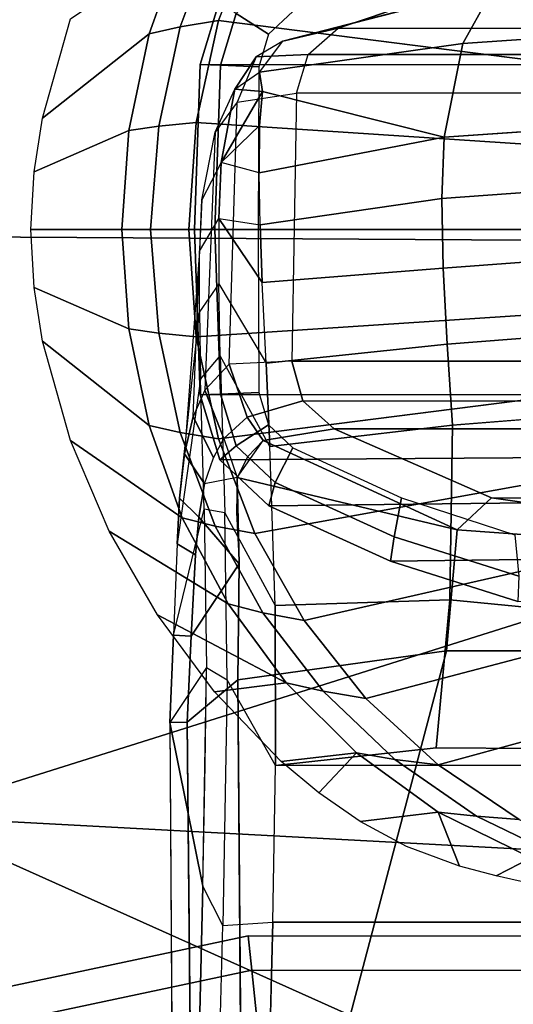
# Model space of a CAD drawing. Units: inches. Extents: x -12.8 to 13.9, y -13.8 to 13.8.
# Drawn here: x -1.4 to -0.7, y 10 to 11.5 of the extents above; entities that cross this region are included whole.
import ezdxf

# ---------------------------------------------------------------- set-up
doc = ezdxf.new("R2010")
doc.units = ezdxf.units.IN
doc.header["$MEASUREMENT"] = 0
for name, color, linetype in [('SEAT-ARMPAD', 5, 'Continuous'), ('SEAT-FOOTREST', 5, 'Continuous'), ('SEAT-FRAME', 5, 'Continuous')]:
    doc.layers.add(name, color=color, linetype=linetype)

msp = doc.modelspace()

# ---------------------------------------------------------------- linework, layer by layer
at = {"layer": 'SEAT-ARMPAD', "invisible_edges": 6}
for points in [[(-1.2466, 12.473, 35.5996), (-1.2466, 12.473, 35.5996), (1.46, 11.1614, 35.6095), (-0.1268, 12.7119, 35.6037)], [(-2.2566, 12.1228, 35.5959), (-2.2566, 12.1228, 35.5959), (1.46, 11.1614, 35.6095), (-1.2466, 12.473, 35.5996)], [(-2.439, 11.9496, 35.5953), (-2.439, 11.9496, 35.5953), (1.46, 11.1614, 35.6095), (-2.2566, 12.1228, 35.5959)], [(-2.5241, 11.6916, 35.5949), (-2.5241, 11.6916, 35.5949), (1.46, 11.1614, 35.6095), (-2.439, 11.9496, 35.5953)], [(-2.5565, 11.0385, 35.5948), (-2.5565, 11.0385, 35.5948), (1.46, 11.1614, 35.6095), (-2.5241, 11.6916, 35.5949)], [(-2.4828, 10.4424, 35.5951), (-2.4828, 10.4424, 35.5951), (1.46, 11.1614, 35.6095), (-2.5565, 11.0385, 35.5948)], [(-2.2652, 10.2038, 35.5959), (-2.2652, 10.2038, 35.5959), (1.46, 11.1614, 35.6095), (-2.4828, 10.4424, 35.5951)], [(-1.2418, 9.8485, 35.5996), (-1.2418, 9.8485, 35.5996), (1.46, 11.1614, 35.6095), (-2.2652, 10.2038, 35.5959)], [(-0.1211, 9.61, 35.6037), (-0.1211, 9.61, 35.6037), (1.46, 11.1614, 35.6095), (-1.2418, 9.8485, 35.5996)]]:
    msp.add_3dface(points, dxfattribs=at)
at = {"layer": 'SEAT-ARMPAD'}
for points in [[(-1.9456, 11.9579, 36.3258), (-1.9456, 11.9579, 36.3258), (1.1444, 11.1349, 36.5235), (-0.1562, 12.1052, 36.4337)], [(-1.9456, 11.9579, 36.3258), (-1.9456, 11.9579, 36.3258), (-2.086, 11.1541, 36.3326), (1.1444, 11.1349, 36.5235)], [(-2.086, 11.1541, 36.3326), (-2.086, 11.1541, 36.3326), (-1.5782, 10.2777, 36.3554), (1.1444, 11.1349, 36.5235)], [(1.1444, 11.1349, 36.5235), (1.1444, 11.1349, 36.5235), (-1.5782, 10.2777, 36.3554), (-0.1235, 10.1999, 36.4401)], [(-1.6624, 9.7268, 36.283), (-1.6624, 9.7268, 36.283), (0.0558, 9.5449, 36.3794), (-1.5782, 10.2777, 36.3554)], [(0.0558, 9.5449, 36.3794), (0.0558, 9.5449, 36.3794), (-0.1235, 10.1999, 36.4401), (-1.5782, 10.2777, 36.3554)], [(-2.2652, 10.2038, 35.5959), (-2.2652, 10.2038, 35.5959), (-1.2418, 9.8485, 35.5996), (-2.1855, 10.1597, 35.4552)], [(-1.1328, 9.8185, 35.4525), (-1.1328, 9.8185, 35.4525), (-2.3777, 9.9492, 35.476), (-2.1855, 10.1597, 35.4552)], [(-1.1328, 9.8185, 35.4525), (-1.1328, 9.8185, 35.4525), (-2.1855, 10.1597, 35.4552), (-1.2418, 9.8485, 35.5996)]]:
    msp.add_3dface(points, dxfattribs=at)
at = {"layer": 'SEAT-FOOTREST'}
for points in [[(-3.1373, 9.6565, 14.3059), (-3.1213, 9.6074, 14.4987), (-1.0568, 10.0457, 14.4987), (-1.0622, 10.097, 14.3059)], [(-3.1213, 9.6074, 14.1132), (-3.1373, 9.6565, 14.3059), (-1.0622, 10.097, 14.3059), (-1.0568, 10.0457, 14.1132)], [(-1.0622, 10.097, 14.3059), (-1.0568, 10.0457, 14.4987), (1.0537, 10.0451, 14.4987), (1.0591, 10.0965, 14.3059)], [(-1.0568, 10.0457, 14.1132), (-1.0622, 10.097, 14.3059), (1.0591, 10.0965, 14.3059), (1.0537, 10.0451, 14.1132)], [(-3.1213, 9.6074, 14.4987), (-3.0777, 9.4732, 14.6398), (-1.0421, 9.9053, 14.6398), (-1.0568, 10.0457, 14.4987)], [(-3.0777, 9.4732, 13.9721), (-3.1213, 9.6074, 14.1132), (-1.0568, 10.0457, 14.1132), (-1.0421, 9.9053, 13.9721)], [(-1.0568, 10.0457, 14.4987), (-1.0421, 9.9053, 14.6398), (1.0389, 9.9048, 14.6398), (1.0537, 10.0451, 14.4987)], [(-1.0421, 9.9053, 13.9721), (-1.0568, 10.0457, 14.1132), (1.0537, 10.0451, 14.1132), (1.0389, 9.9048, 13.9721)]]:
    msp.add_3dface(points, dxfattribs=at)
at = {"layer": 'SEAT-FRAME'}
for points in [[(-1.1647, 11.4672, 35.1509), (-1.1121, 11.6083, 35.1511), (-1.0522, 11.6196, 35.1318), (-1.1068, 11.4767, 35.1316)], [(-1.1121, 11.6083, 35.1511), (-1.1647, 11.4672, 35.1509), (-1.2116, 11.4565, 35.1903), (-1.1616, 11.5955, 35.1905)], [(0.7135, 11.5723, 32.8448), (-0.5936, 11.5768, 26.4856), (-0.9266, 11.4651, 26.5127), (0.4084, 11.4651, 32.9085)], [(-1.0215, 11.5427, 26.5307), (-0.9949, 11.4903, 26.5251), (-1.0316, 11.4558, 26.5328), (-1.0804, 11.4873, 26.543)], [(-1.105, 11.5083, 26.5884), (-1.0804, 11.4873, 26.543), (-1.104, 11.4091, 26.5479), (-1.1345, 11.4105, 26.5946)], [(-1.105, 11.5083, 26.5884), (-1.1345, 11.4105, 26.5946), (0.2671, 11.4098, 33.2195), (0.2938, 11.4985, 33.2139)], [(-1.0316, 11.4558, 26.5328), (-1.0463, 11.407, 26.5358), (-1.104, 11.4091, 26.5479), (-1.0804, 11.4873, 26.543)], [(-1.1647, 11.4672, 35.1509), (-1.1068, 11.4767, 35.1316), (-1.1405, 11.323, 35.1315), (-1.197, 11.3173, 35.1507)], [(-0.5984, 11.2873, 34.9978), (-1.1405, 11.323, 35.1315), (-1.1068, 11.4767, 35.1316), (-0.5774, 11.4094, 34.998)], [(0.4084, 11.4651, 32.9085), (0.3634, 11.4252, 32.9179), (-0.9717, 11.4252, 26.5221), (-0.9266, 11.4651, 26.5127)], [(0.3634, 11.4252, 32.9179), (0.3459, 11.367, 32.9215), (-0.9892, 11.367, 26.5256), (-0.9717, 11.4252, 26.5221)], [(-1.104, 11.4091, 26.5479), (-1.1125, 11.1614, 26.5497), (-1.143, 11.1614, 26.5963), (-1.1345, 11.4105, 26.5946)], [(-1.1345, 11.4105, 26.5946), (-1.143, 11.1614, 26.5963), (0.2586, 11.1614, 33.2213), (0.2671, 11.4098, 33.2195)], [(-1.045, 11.3987, 25.7599), (-1.045, 11.3987, 25.7599), (-1.0406, 11.3697, 25.6651), (-1.0824, 11.3732, 25.7669)], [(-1.0406, 11.3697, 25.6651), (-1.0406, 11.3697, 25.6651), (-1.045, 11.3987, 25.7599), (-1.0406, 11.3697, 25.6651)], [(-1.0406, 11.3697, 25.6651), (-1.0406, 11.3697, 25.6651), (-1.1027, 11.2627, 25.5286), (-1.0824, 11.3732, 25.7669)], [(-1.1027, 11.2627, 25.5286), (-1.1027, 11.2627, 25.5286), (-1.0406, 11.3697, 25.6651), (-1.045, 11.3182, 25.5563)], [(-0.9892, 11.367, 26.5256), (-0.9962, 10.963, 26.5265), (0.339, 10.963, 32.923), (0.3459, 11.367, 32.9215)], [(-1.2094, 11.1614, 35.1514), (-1.197, 11.3173, 35.1507), (-1.1405, 11.323, 35.1315), (-1.1519, 11.1614, 35.1315)], [(-0.5984, 11.2873, 34.9978), (-0.6055, 11.1614, 34.9978), (-1.1519, 11.1614, 35.1315), (-1.1405, 11.323, 35.1315)], [(-0.4587, 11.3221, 25.4489), (-0.4654, 11.2303, 25.3582), (-0.7705, 11.2084, 25.357), (-0.767, 11.301, 25.4496)], [(-1.2524, 11.1614, 35.1901), (-1.3898, 11.1614, 35.4455), (-1.3848, 11.2484, 35.4456), (-1.2421, 11.3108, 35.1902)], [(-1.197, 11.3173, 35.1507), (-1.2094, 11.1614, 35.1514), (-1.2524, 11.1614, 35.1901), (-1.2421, 11.3108, 35.1902)], [(-1.1027, 11.2627, 25.5286), (-1.132, 11.2062, 25.5688), (-1.1356, 11.1291, 25.4746), (-1.1063, 11.1784, 25.4258)], [(-0.7705, 11.2084, 25.357), (-0.4654, 11.2303, 25.3582), (-0.4645, 11.1262, 25.2795), (-0.7682, 11.1034, 25.2773)], [(-1.1356, 11.1291, 25.4746), (-1.1063, 11.1784, 25.4258), (-1.1064, 11.0797, 25.3387), (-1.1358, 11.0376, 25.3937)], [(-1.1063, 11.1784, 25.4258), (-1.1063, 11.1784, 25.4258), (-1.0409, 11.0818, 25.2978), (-1.1063, 11.1784, 25.4258)], [(-1.0409, 11.0818, 25.2978), (-1.0409, 11.0818, 25.2978), (-1.1063, 11.1784, 25.4258), (-1.0443, 11.1685, 25.3689)], [(-1.2421, 11.012, 35.1902), (-1.3848, 11.0744, 35.4456), (-1.3898, 11.1614, 35.4455), (-1.2524, 11.1614, 35.1901)], [(-1.2421, 11.012, 35.1902), (-1.2524, 11.1614, 35.1901), (-1.2094, 11.1614, 35.1514), (-1.197, 11.0056, 35.1507)], [(-1.1519, 11.1614, 35.1315), (-1.1405, 10.9998, 35.1315), (-1.197, 11.0056, 35.1507), (-1.2094, 11.1614, 35.1514)], [(-1.1405, 10.9998, 35.1315), (-1.1519, 11.1614, 35.1315), (-0.6055, 11.1614, 34.9978), (-0.5984, 11.0355, 34.9978)], [(-1.143, 11.1614, 26.5963), (-1.1125, 11.1614, 26.5497), (-1.1041, 10.9137, 26.5479), (-1.1345, 10.9124, 26.5946)], [(0.2586, 11.1614, 33.2213), (-1.143, 11.1614, 26.5963), (-1.1345, 10.9124, 26.5946), (0.2671, 10.913, 33.2195)], [(-0.4645, 11.1262, 25.2795), (-0.4584, 11.0122, 25.2127), (-0.7622, 10.9887, 25.2101), (-0.7682, 11.1034, 25.2773)], [(-1.1064, 11.0797, 25.3387), (-1.1358, 11.0376, 25.3937), (-1.1339, 10.9359, 25.3258), (-1.1042, 10.9711, 25.2663)], [(-1.1339, 10.9359, 25.3258), (-1.1694, 10.688, 25.8387), (-1.1656, 10.757, 25.8604), (-1.1358, 11.0376, 25.3937)], [(-0.5774, 10.9134, 34.998), (-1.1068, 10.8462, 35.1316), (-1.1405, 10.9998, 35.1315), (-0.5984, 11.0355, 34.9978)], [(-0.7622, 10.9887, 25.2101), (-0.4584, 11.0122, 25.2127), (-0.4492, 10.8909, 25.1579), (-0.7542, 10.867, 25.1555)], [(-1.197, 11.0056, 35.1507), (-1.1405, 10.9998, 35.1315), (-1.1068, 10.8462, 35.1316), (-1.1647, 10.8557, 35.1509)], [(-0.9962, 10.963, 26.5265), (-0.9798, 10.9036, 26.5263), (0.3553, 10.9028, 32.9196), (0.339, 10.963, 32.923)], [(-1.1041, 10.9137, 26.5479), (-1.0805, 10.8357, 26.543), (-1.105, 10.8145, 26.5884), (-1.1345, 10.9124, 26.5946)], [(-1.1345, 10.9124, 26.5946), (-1.105, 10.8145, 26.5884), (0.2938, 10.8243, 33.2139), (0.2671, 10.913, 33.2195)], [(-1.1041, 10.9137, 26.5479), (-1.0463, 10.9158, 26.5358), (-1.0316, 10.8671, 26.5328), (-1.0805, 10.8357, 26.543)], [(-0.9798, 10.9036, 26.5263), (-1.0637, 10.8788, 26.1508), (-1.0395, 10.8439, 26.1143), (-0.9328, 10.8613, 26.52)], [(0.3553, 10.9028, 32.9196), (-0.9798, 10.9036, 26.5263), (-0.9328, 10.8613, 26.52), (0.401, 10.8613, 32.91)], [(-1.1616, 10.7273, 35.1905), (-1.2116, 10.8663, 35.1903), (-1.1647, 10.8557, 35.1509), (-1.1121, 10.7145, 35.1511)], [(-1.0316, 10.8671, 26.5328), (-0.9949, 10.8325, 26.5251), (-1.0215, 10.7802, 26.5307), (-1.0805, 10.8357, 26.543)], [(0.401, 10.8613, 32.91), (-0.9328, 10.8613, 26.52), (-0.6954, 10.7575, 26.2572), (0.7095, 10.7514, 32.8456)], [(-1.1068, 10.8462, 35.1316), (-1.0522, 10.7033, 35.1318), (-1.1121, 10.7145, 35.1511), (-1.1647, 10.8557, 35.1509)], [(-1.105, 10.8145, 26.5884), (-1.0805, 10.8357, 26.543), (-1.0215, 10.7802, 26.5307), (-1.0312, 10.7453, 26.573)], [(-1.0215, 10.7802, 26.5307), (-0.9949, 10.8325, 26.5251), (-0.8314, 10.7573, 26.491), (-0.8421, 10.6984, 26.4932)], [(0.2938, 10.8243, 33.2139), (-1.105, 10.8145, 26.5884), (-1.0312, 10.7453, 26.573), (0.3607, 10.7615, 33.2)], [(-1.0759, 10.6578, 25.9508), (-1.0759, 10.6578, 25.9508), (-1.0787, 10.7879, 26.0054), (-1.08, 10.7351, 25.9727)], [(-1.0215, 10.7802, 26.5307), (-0.8421, 10.6984, 26.4932), (-0.8477, 10.6616, 26.5347), (-1.0312, 10.7453, 26.573)], [(-1.0312, 10.7453, 26.573), (-0.8477, 10.6616, 26.5347), (0.5423, 10.6788, 33.1621), (0.3607, 10.7615, 33.2)], [(-0.8314, 10.7573, 26.491), (-0.6605, 10.7016, 26.4553), (-0.6545, 10.6392, 26.4541), (-0.8421, 10.6984, 26.4932)], [(0.7095, 10.7514, 32.8456), (-0.6954, 10.7575, 26.2572), (-0.3718, 10.711, 26.2608), (1.037, 10.7085, 32.7773)], [(-1.125, 10.5017, 25.1759), (-1.1802, 10.4185, 25.825), (-1.1748, 10.5505, 25.8241), (-1.1285, 10.7403, 25.2333)], [(-0.8477, 10.6616, 26.5347), (-0.8421, 10.6984, 26.4932), (-0.6545, 10.6392, 26.4541), (-0.6557, 10.601, 26.4946)], [(0.5423, 10.6788, 33.1621), (-0.8477, 10.6616, 26.5347), (-0.6557, 10.601, 26.4946), (0.7323, 10.6188, 33.1224)], [(-1.1989, 10.5809, 35.4462), (-1.1989, 10.5809, 35.4462), (-1.005, 10.4783, 35.191), (-1.113, 10.4649, 35.4466)], [(-1.154, 10.4194, 25.9059), (-1.1481, 10.549, 25.9048), (-1.1748, 10.5505, 25.8241), (-1.1802, 10.4185, 25.825)], [(-1.069, 9.3701, 25.9567), (-1.069, 9.3701, 25.9567), (-0.7636, 10.5267, 25.9646), (-1.0777, 10.4828, 25.9427)], [(-0.7636, 10.5267, 25.9646), (-1.069, 9.3701, 25.9567), (-0.431, 9.3701, 25.9734), (-0.4305, 10.5266, 25.9738)], [(-1.1305, 10.1723, 25.1509), (-1.127, 10.3542, 25.1676), (-1.125, 10.5017, 25.1759), (-1.1802, 10.4185, 25.825)], [(-1.1443, 9.3701, 25.9218), (-1.154, 10.4194, 25.9059), (-1.1802, 10.4185, 25.825), (-1.1738, 9.3701, 25.8443)], [(-0.8991, 10.3728, 35.1914), (-0.8991, 10.3728, 35.1914), (-1.0124, 10.3601, 35.4469), (-0.8991, 10.3728, 35.1914)], [(-1.0124, 10.3601, 35.4469), (-1.0124, 10.3601, 35.4469), (-0.8991, 10.3728, 35.1914), (-0.9556, 10.3127, 35.4471)], [(-1.0212, 10.3541, 25.0666), (0.1674, 10.3544, 25.0703), (0.1732, 10.118, 25.0429), (-1.0251, 10.1177, 25.0394)], [(0.1732, 10.118, 25.0429), (0.1819, 9.8793, 24.9852), (-1.0309, 9.8792, 24.9815), (-1.0251, 10.1177, 25.0394)]]:
    msp.add_3dface(points, dxfattribs=at)
for points, invisible_edges in [([(-0.5429, 11.5273, 34.9982), (-0.5429, 11.5273, 34.9982), (-1.1068, 11.4767, 35.1316), (-1.0522, 11.6196, 35.1318)], 2), ([(-1.2116, 11.4565, 35.1903), (-1.2116, 11.4565, 35.1903), (-1.3301, 11.4789, 35.4458), (-1.1616, 11.5955, 35.1905)], 2), ([(-0.6906, 11.5282, 25.9317), (-0.6906, 11.5282, 25.9317), (-0.9266, 11.4651, 26.5127), (-0.5936, 11.5768, 26.4856)], 2), ([(-0.3598, 11.5537, 25.9143), (-0.3598, 11.5537, 25.9143), (-0.7386, 11.442, 25.6721), (-0.6906, 11.5282, 25.9317)], 2), ([(-0.7386, 11.442, 25.6721), (-0.7386, 11.442, 25.6721), (-0.3598, 11.5537, 25.9143), (-0.4199, 11.4636, 25.6646)], 2), ([(-1.1068, 11.4767, 35.1316), (-1.1068, 11.4767, 35.1316), (-0.5429, 11.5273, 34.9982), (-0.5774, 11.4094, 34.998)], 2), ([(-0.6906, 11.5282, 25.9317), (-0.6906, 11.5282, 25.9317), (-1.045, 11.3987, 25.7599), (-1.0098, 11.4454, 26.0153)], 2), ([(-1.045, 11.3987, 25.7599), (-1.045, 11.3987, 25.7599), (-0.6906, 11.5282, 25.9317), (-0.7386, 11.442, 25.6721)], 2), ([(-0.9266, 11.4651, 26.5127), (-0.9266, 11.4651, 26.5127), (-0.6906, 11.5282, 25.9317), (-1.0098, 11.4454, 26.0153)], 2), ([(-1.3301, 11.4789, 35.4458), (-1.3301, 11.4789, 35.4458), (-1.2116, 11.4565, 35.1903), (-1.372, 11.3294, 35.4456)], 2), ([(-1.2116, 11.4565, 35.1903), (-1.2116, 11.4565, 35.1903), (-1.3848, 11.2484, 35.4456), (-1.372, 11.3294, 35.4456)], 2), ([(-1.3848, 11.2484, 35.4456), (-1.3848, 11.2484, 35.4456), (-1.2116, 11.4565, 35.1903), (-1.2421, 11.3108, 35.1902)], 2), ([(-1.2116, 11.4565, 35.1903), (-1.2116, 11.4565, 35.1903), (-1.197, 11.3173, 35.1507), (-1.2421, 11.3108, 35.1902)], 2), ([(-1.197, 11.3173, 35.1507), (-1.197, 11.3173, 35.1507), (-1.2116, 11.4565, 35.1903), (-1.1647, 11.4672, 35.1509)], 2), ([(-1.0098, 11.4454, 26.0153), (-1.0098, 11.4454, 26.0153), (-0.9717, 11.4252, 26.5221), (-0.9266, 11.4651, 26.5127)], 2), ([(-0.4587, 11.3221, 25.4489), (-0.4587, 11.3221, 25.4489), (-0.7386, 11.442, 25.6721), (-0.4199, 11.4636, 25.6646)], 2), ([(-1.0098, 11.4454, 26.0153), (-1.0098, 11.4454, 26.0153), (-1.0824, 11.3732, 25.7669), (-1.045, 11.3987, 25.7599)], 2), ([(-1.0824, 11.3732, 25.7669), (-1.0824, 11.3732, 25.7669), (-1.0098, 11.4454, 26.0153), (-1.0503, 11.4219, 26.0193)], 2), ([(-0.9717, 11.4252, 26.5221), (-0.9717, 11.4252, 26.5221), (-1.0098, 11.4454, 26.0153), (-1.0503, 11.4219, 26.0193)], 2), ([(-0.767, 11.301, 25.4496), (-0.767, 11.301, 25.4496), (-1.045, 11.3987, 25.7599), (-0.7386, 11.442, 25.6721)], 2), ([(-0.7386, 11.442, 25.6721), (-0.7386, 11.442, 25.6721), (-0.4587, 11.3221, 25.4489), (-0.767, 11.301, 25.4496)], 2), ([(-1.0503, 11.4219, 26.0193), (-1.0503, 11.4219, 26.0193), (-0.9892, 11.367, 26.5256), (-0.9717, 11.4252, 26.5221)], 2), ([(-1.0503, 11.4219, 26.0193), (-1.0503, 11.4219, 26.0193), (-1.112, 11.3081, 25.7905), (-1.0824, 11.3732, 25.7669)], 2), ([(-1.112, 11.3081, 25.7905), (-1.112, 11.3081, 25.7905), (-1.0503, 11.4219, 26.0193), (-1.0788, 11.3533, 26.032)], 2), ([(-0.9892, 11.367, 26.5256), (-0.9892, 11.367, 26.5256), (-1.0503, 11.4219, 26.0193), (-1.0788, 11.3533, 26.032)], 2), ([(-1.104, 11.4091, 26.5479), (-1.104, 11.4091, 26.5479), (-1.0472, 11.1578, 26.5408), (-1.1125, 11.1614, 26.5497)], 6), ([(-1.0472, 11.1578, 26.5408), (-1.0472, 11.1578, 26.5408), (-1.104, 11.4091, 26.5479), (-1.0463, 11.407, 26.5358)], 2), ([(-1.045, 11.3987, 25.7599), (-1.045, 11.3987, 25.7599), (-0.767, 11.301, 25.4496), (-1.0406, 11.3697, 25.6651)], 2), ([(-1.1027, 11.2627, 25.5286), (-1.1027, 11.2627, 25.5286), (-1.112, 11.3081, 25.7905), (-1.0824, 11.3732, 25.7669)], 2), ([(-1.0406, 11.3697, 25.6651), (-1.0406, 11.3697, 25.6651), (-1.0459, 11.2471, 25.4533), (-1.1027, 11.2627, 25.5286)], 2), ([(-1.0908, 10.9589, 26.1422), (-1.0908, 10.9589, 26.1422), (-0.9892, 11.367, 26.5256), (-0.9962, 10.963, 26.5265)], 2), ([(-0.9892, 11.367, 26.5256), (-0.9892, 11.367, 26.5256), (-1.0908, 10.9589, 26.1422), (-1.0788, 11.3533, 26.032)], 2), ([(-1.0459, 11.2471, 25.4533), (-1.0459, 11.2471, 25.4533), (-1.0406, 11.3697, 25.6651), (-1.045, 11.3182, 25.5563)], 2), ([(-0.767, 11.301, 25.4496), (-0.767, 11.301, 25.4496), (-1.045, 11.3182, 25.5563), (-1.0406, 11.3697, 25.6651)], 2), ([(-1.112, 11.3081, 25.7905), (-1.112, 11.3081, 25.7905), (-1.0908, 10.9589, 26.1422), (-1.0788, 11.3533, 26.032)], 2), ([(-1.145, 10.8798, 25.9497), (-1.145, 10.8798, 25.9497), (-1.112, 11.3081, 25.7905), (-1.1276, 10.9195, 26.0111)], 2), ([(-1.112, 11.3081, 25.7905), (-1.112, 11.3081, 25.7905), (-1.145, 10.8798, 25.9497), (-1.132, 11.2062, 25.5688)], 2), ([(-1.112, 11.3081, 25.7905), (-1.112, 11.3081, 25.7905), (-1.1027, 11.2627, 25.5286), (-1.132, 11.2062, 25.5688)], 2), ([(-1.0908, 10.9589, 26.1422), (-1.0908, 10.9589, 26.1422), (-1.112, 11.3081, 25.7905), (-1.1276, 10.9195, 26.0111)], 2), ([(-1.045, 11.3182, 25.5563), (-1.045, 11.3182, 25.5563), (-0.767, 11.301, 25.4496), (-1.0459, 11.2471, 25.4533)], 2), ([(-0.7705, 11.2084, 25.357), (-0.7705, 11.2084, 25.357), (-1.0459, 11.2471, 25.4533), (-0.767, 11.301, 25.4496)], 2), ([(-1.1063, 11.1784, 25.4258), (-1.1063, 11.1784, 25.4258), (-1.0459, 11.2471, 25.4533), (-1.1027, 11.2627, 25.5286)], 2), ([(-1.0459, 11.2471, 25.4533), (-1.0459, 11.2471, 25.4533), (-1.1063, 11.1784, 25.4258), (-1.0443, 11.1685, 25.3689)], 2), ([(-1.0459, 11.2471, 25.4533), (-1.0459, 11.2471, 25.4533), (-0.7705, 11.2084, 25.357), (-1.0443, 11.1685, 25.3689)], 2), ([(-1.1356, 11.1291, 25.4746), (-1.1356, 11.1291, 25.4746), (-1.145, 10.8798, 25.9497), (-1.132, 11.2062, 25.5688)], 2), ([(-0.7705, 11.2084, 25.357), (-0.7705, 11.2084, 25.357), (-1.0409, 11.0818, 25.2978), (-1.0443, 11.1685, 25.3689)], 2), ([(-1.0409, 11.0818, 25.2978), (-1.0409, 11.0818, 25.2978), (-0.7705, 11.2084, 25.357), (-0.7682, 11.1034, 25.2773)], 2), ([(-1.1064, 11.0797, 25.3387), (-1.1064, 11.0797, 25.3387), (-1.0409, 11.0818, 25.2978), (-1.1063, 11.1784, 25.4258)], 2), ([(-1.0472, 11.1578, 26.5408), (-1.0472, 11.1578, 26.5408), (-1.1041, 10.9137, 26.5479), (-1.1125, 11.1614, 26.5497)], 11), ([(-1.1041, 10.9137, 26.5479), (-1.1041, 10.9137, 26.5479), (-1.0472, 11.1578, 26.5408), (-1.0463, 10.9158, 26.5358)], 2), ([(-1.1656, 10.757, 25.8604), (-1.1656, 10.757, 25.8604), (-1.1356, 11.1291, 25.4746), (-1.1584, 10.8235, 25.897)], 2), ([(-1.1356, 11.1291, 25.4746), (-1.1356, 11.1291, 25.4746), (-1.1656, 10.757, 25.8604), (-1.1358, 11.0376, 25.3937)], 2), ([(-1.145, 10.8798, 25.9497), (-1.145, 10.8798, 25.9497), (-1.1356, 11.1291, 25.4746), (-1.1584, 10.8235, 25.897)], 2), ([(-0.7622, 10.9887, 25.2101), (-0.7622, 10.9887, 25.2101), (-1.0409, 11.0818, 25.2978), (-0.7682, 11.1034, 25.2773)], 2), ([(-1.2421, 11.012, 35.1902), (-1.2421, 11.012, 35.1902), (-1.372, 10.9934, 35.4456), (-1.3848, 11.0744, 35.4456)], 2), ([(-1.0409, 11.0818, 25.2978), (-1.0409, 11.0818, 25.2978), (-1.1064, 11.0797, 25.3387), (-1.0353, 10.96, 25.2213)], 2), ([(-1.1064, 11.0797, 25.3387), (-1.1064, 11.0797, 25.3387), (-1.0295, 10.8345, 25.1618), (-1.1042, 10.9711, 25.2663)], 2), ([(-1.0295, 10.8345, 25.1618), (-1.0295, 10.8345, 25.1618), (-1.1064, 11.0797, 25.3387), (-1.0353, 10.96, 25.2213)], 2), ([(-1.0409, 11.0818, 25.2978), (-1.0409, 11.0818, 25.2978), (-0.7622, 10.9887, 25.2101), (-1.0353, 10.96, 25.2213)], 2), ([(-1.372, 10.9934, 35.4456), (-1.372, 10.9934, 35.4456), (-1.2421, 11.012, 35.1902), (-1.2116, 10.8663, 35.1903)], 2), ([(-1.1647, 10.8557, 35.1509), (-1.1647, 10.8557, 35.1509), (-1.2421, 11.012, 35.1902), (-1.197, 11.0056, 35.1507)], 2), ([(-1.2421, 11.012, 35.1902), (-1.2421, 11.012, 35.1902), (-1.1647, 10.8557, 35.1509), (-1.2116, 10.8663, 35.1903)], 2), ([(-1.1616, 10.7273, 35.1905), (-1.1616, 10.7273, 35.1905), (-1.372, 10.9934, 35.4456), (-1.2116, 10.8663, 35.1903)], 2), ([(-1.372, 10.9934, 35.4456), (-1.372, 10.9934, 35.4456), (-1.1616, 10.7273, 35.1905), (-1.3301, 10.8439, 35.4458)], 2), ([(-0.7622, 10.9887, 25.2101), (-0.7622, 10.9887, 25.2101), (-1.0295, 10.8345, 25.1618), (-1.0353, 10.96, 25.2213)], 2), ([(-1.0295, 10.8345, 25.1618), (-1.0295, 10.8345, 25.1618), (-0.7622, 10.9887, 25.2101), (-0.7542, 10.867, 25.1555)], 2), ([(-1.0976, 10.7346, 25.1614), (-1.0976, 10.7346, 25.1614), (-1.1339, 10.9359, 25.3258), (-1.1042, 10.9711, 25.2663)], 2), ([(-1.0976, 10.7346, 25.1614), (-1.0976, 10.7346, 25.1614), (-1.0295, 10.8345, 25.1618), (-1.1042, 10.9711, 25.2663)], 2), ([(-1.0988, 10.8466, 26.044), (-1.0988, 10.8466, 26.044), (-1.0908, 10.9589, 26.1422), (-1.1276, 10.9195, 26.0111)], 2), ([(-1.0908, 10.9589, 26.1422), (-1.0908, 10.9589, 26.1422), (-1.0988, 10.8466, 26.044), (-1.0637, 10.8788, 26.1508)], 2), ([(-1.0908, 10.9589, 26.1422), (-1.0908, 10.9589, 26.1422), (-0.9798, 10.9036, 26.5263), (-0.9962, 10.963, 26.5265)], 2), ([(-0.9798, 10.9036, 26.5263), (-0.9798, 10.9036, 26.5263), (-1.0908, 10.9589, 26.1422), (-1.0637, 10.8788, 26.1508)], 2), ([(-1.1748, 10.5505, 25.8241), (-1.1748, 10.5505, 25.8241), (-1.1339, 10.9359, 25.3258), (-1.1694, 10.688, 25.8387)], 2), ([(-1.1339, 10.9359, 25.3258), (-1.1339, 10.9359, 25.3258), (-1.1748, 10.5505, 25.8241), (-1.1285, 10.7403, 25.2333)], 2), ([(-1.1339, 10.9359, 25.3258), (-1.1339, 10.9359, 25.3258), (-1.0976, 10.7346, 25.1614), (-1.1285, 10.7403, 25.2333)], 2), ([(-1.145, 10.8798, 25.9497), (-1.145, 10.8798, 25.9497), (-1.0988, 10.8466, 26.044), (-1.1276, 10.9195, 26.0111)], 2), ([(-0.5774, 10.9134, 34.998), (-0.5774, 10.9134, 34.998), (-1.0522, 10.7033, 35.1318), (-1.1068, 10.8462, 35.1316)], 2), ([(-1.0522, 10.7033, 35.1318), (-1.0522, 10.7033, 35.1318), (-0.5774, 10.9134, 34.998), (-0.5429, 10.7955, 34.9982)], 2), ([(-0.4492, 10.8909, 25.1579), (-0.4492, 10.8909, 25.1579), (-0.7585, 10.6038, 25.0931), (-0.7542, 10.867, 25.1555)], 2), ([(-0.7585, 10.6038, 25.0931), (-0.7585, 10.6038, 25.0931), (-0.4492, 10.8909, 25.1579), (-0.427, 10.5716, 25.0748)], 2), ([(-1.1279, 10.7783, 25.9622), (-1.1279, 10.7783, 25.9622), (-1.145, 10.8798, 25.9497), (-1.1584, 10.8235, 25.897)], 2), ([(-1.0988, 10.8466, 26.044), (-1.0988, 10.8466, 26.044), (-1.145, 10.8798, 25.9497), (-1.1147, 10.8176, 25.9991)], 2), ([(-1.145, 10.8798, 25.9497), (-1.145, 10.8798, 25.9497), (-1.1279, 10.7783, 25.9622), (-1.1147, 10.8176, 25.9991)], 2), ([(-1.0787, 10.7879, 26.0054), (-1.0787, 10.7879, 26.0054), (-1.0637, 10.8788, 26.1508), (-1.0988, 10.8466, 26.044)], 2), ([(-1.0637, 10.8788, 26.1508), (-1.0637, 10.8788, 26.1508), (-1.0787, 10.7879, 26.0054), (-1.0395, 10.8439, 26.1143)], 2), ([(-1.0395, 10.8439, 26.1143), (-1.0395, 10.8439, 26.1143), (-0.6954, 10.7575, 26.2572), (-0.9328, 10.8613, 26.52)], 2), ([(-0.7585, 10.6038, 25.0931), (-0.7585, 10.6038, 25.0931), (-1.0295, 10.8345, 25.1618), (-0.7542, 10.867, 25.1555)], 2), ([(-1.1279, 10.7783, 25.9622), (-1.1279, 10.7783, 25.9622), (-1.0988, 10.8466, 26.044), (-1.0787, 10.7879, 26.0054)], 2), ([(-1.0988, 10.8466, 26.044), (-1.0988, 10.8466, 26.044), (-1.1279, 10.7783, 25.9622), (-1.1147, 10.8176, 25.9991)], 2), ([(-1.1616, 10.7273, 35.1905), (-1.1616, 10.7273, 35.1905), (-1.2715, 10.7071, 35.446), (-1.3301, 10.8439, 35.4458)], 2), ([(-1.0295, 10.8345, 25.1618), (-1.0295, 10.8345, 25.1618), (-1.0976, 10.7346, 25.1614), (-1.0214, 10.5952, 25.0911)], 2), ([(-1.0628, 10.8194, 26.0486), (-1.0628, 10.8194, 26.0486), (-0.7471, 10.709, 26.0452), (-1.0395, 10.8439, 26.1143)], 2), ([(-0.6954, 10.7575, 26.2572), (-0.6954, 10.7575, 26.2572), (-1.0395, 10.8439, 26.1143), (-0.7471, 10.709, 26.0452)], 2), ([(-1.0295, 10.8345, 25.1618), (-1.0295, 10.8345, 25.1618), (-0.7585, 10.6038, 25.0931), (-1.0214, 10.5952, 25.0911)], 2), ([(-1.1656, 10.757, 25.8604), (-1.1656, 10.757, 25.8604), (-1.1279, 10.7783, 25.9622), (-1.1584, 10.8235, 25.897)], 2), ([(-0.7471, 10.709, 26.0452), (-0.7471, 10.709, 26.0452), (-1.0628, 10.8194, 26.0486), (-1.0787, 10.7879, 26.0054)], 2), ([(-1.1279, 10.7783, 25.9622), (-1.1279, 10.7783, 25.9622), (-1.0759, 10.6578, 25.9508), (-1.0787, 10.7879, 26.0054)], 2), ([(-1.0787, 10.7879, 26.0054), (-1.0787, 10.7879, 26.0054), (-1.0759, 10.6578, 25.9508), (-0.7471, 10.709, 26.0452)], 4), ([(-0.495, 10.682, 34.9985), (-0.495, 10.682, 34.9985), (-1.0522, 10.7033, 35.1318), (-0.5429, 10.7955, 34.9982)], 2), ([(-1.1279, 10.7783, 25.9622), (-1.1279, 10.7783, 25.9622), (-1.1656, 10.757, 25.8604), (-1.1365, 10.7282, 25.9348)], 2), ([(-1.0759, 10.6578, 25.9508), (-1.0759, 10.6578, 25.9508), (-1.1279, 10.7783, 25.9622), (-1.1365, 10.7282, 25.9348)], 2), ([(-0.4114, 10.6851, 26.0689), (-0.4114, 10.6851, 26.0689), (-0.6954, 10.7575, 26.2572), (-0.7471, 10.709, 26.0452)], 2), ([(-0.6954, 10.7575, 26.2572), (-0.6954, 10.7575, 26.2572), (-0.4114, 10.6851, 26.0689), (-0.3718, 10.711, 26.2608)], 2), ([(-1.1415, 10.6712, 25.9173), (-1.1415, 10.6712, 25.9173), (-1.1656, 10.757, 25.8604), (-1.1694, 10.688, 25.8387)], 2), ([(-1.1656, 10.757, 25.8604), (-1.1656, 10.757, 25.8604), (-1.1415, 10.6712, 25.9173), (-1.1365, 10.7282, 25.9348)], 2), ([(-1.1415, 10.6712, 25.9173), (-1.1415, 10.6712, 25.9173), (-1.0759, 10.6578, 25.9508), (-1.1365, 10.7282, 25.9348)], 2), ([(-1.125, 10.5017, 25.1759), (-1.125, 10.5017, 25.1759), (-1.0976, 10.7346, 25.1614), (-1.1285, 10.7403, 25.2333)], 2), ([(-1.0976, 10.7346, 25.1614), (-1.0976, 10.7346, 25.1614), (-1.125, 10.5017, 25.1759), (-1.0941, 10.4829, 25.1074)], 2), ([(-1.0976, 10.7346, 25.1614), (-1.0976, 10.7346, 25.1614), (-1.0212, 10.3541, 25.0666), (-1.0941, 10.4829, 25.1074)], 2), ([(-1.0212, 10.3541, 25.0666), (-1.0212, 10.3541, 25.0666), (-1.0976, 10.7346, 25.1614), (-1.0214, 10.5952, 25.0911)], 2), ([(-1.2715, 10.7071, 35.446), (-1.2715, 10.7071, 35.446), (-1.1616, 10.7273, 35.1905), (-1.0926, 10.5973, 35.1907)], 2), ([(-1.0401, 10.584, 35.1513), (-1.0401, 10.584, 35.1513), (-1.1616, 10.7273, 35.1905), (-1.1121, 10.7145, 35.1511)], 2), ([(-1.1616, 10.7273, 35.1905), (-1.1616, 10.7273, 35.1905), (-1.0401, 10.584, 35.1513), (-1.0926, 10.5973, 35.1907)], 2), ([(-1.1121, 10.7145, 35.1511), (-1.1121, 10.7145, 35.1511), (-0.978, 10.5726, 35.1321), (-1.0401, 10.584, 35.1513)], 2), ([(-0.978, 10.5726, 35.1321), (-0.978, 10.5726, 35.1321), (-1.1121, 10.7145, 35.1511), (-1.0522, 10.7033, 35.1318)], 2), ([(-1.005, 10.4783, 35.191), (-1.005, 10.4783, 35.191), (-1.2715, 10.7071, 35.446), (-1.0926, 10.5973, 35.1907)], 2), ([(-1.2715, 10.7071, 35.446), (-1.2715, 10.7071, 35.446), (-1.005, 10.4783, 35.191), (-1.1989, 10.5809, 35.4462)], 2), ([(-1.0759, 10.6578, 25.9508), (-1.0759, 10.6578, 25.9508), (-0.7636, 10.5267, 25.9646), (-0.7471, 10.709, 26.0452)], 11), ([(-1.0522, 10.7033, 35.1318), (-1.0522, 10.7033, 35.1318), (-0.495, 10.682, 34.9985), (-0.978, 10.5726, 35.1321)], 2), ([(-0.7636, 10.5267, 25.9646), (-0.7636, 10.5267, 25.9646), (-0.4114, 10.6851, 26.0689), (-0.7471, 10.709, 26.0452)], 2), ([(-1.1748, 10.5505, 25.8241), (-1.1748, 10.5505, 25.8241), (-1.1415, 10.6712, 25.9173), (-1.1694, 10.688, 25.8387)], 2), ([(-0.4114, 10.6851, 26.0689), (-0.4114, 10.6851, 26.0689), (-0.7636, 10.5267, 25.9646), (-0.4305, 10.5266, 25.9738)], 2), ([(-1.1415, 10.6712, 25.9173), (-1.1415, 10.6712, 25.9173), (-1.1748, 10.5505, 25.8241), (-1.1481, 10.549, 25.9048)], 2), ([(-1.0759, 10.6578, 25.9508), (-1.0759, 10.6578, 25.9508), (-1.1415, 10.6712, 25.9173), (-1.1481, 10.549, 25.9048)], 2), ([(-0.495, 10.682, 34.9985), (-0.495, 10.682, 34.9985), (-0.8847, 10.4551, 35.1324), (-0.978, 10.5726, 35.1321)], 2), ([(-0.8847, 10.4551, 35.1324), (-0.8847, 10.4551, 35.1324), (-0.495, 10.682, 34.9985), (-0.4337, 10.5732, 34.9989)], 2), ([(-1.154, 10.4194, 25.9059), (-1.154, 10.4194, 25.9059), (-1.0759, 10.6578, 25.9508), (-1.1481, 10.549, 25.9048)], 2), ([(-1.0759, 10.6578, 25.9508), (-1.0759, 10.6578, 25.9508), (-1.154, 10.4194, 25.9059), (-1.0777, 10.4828, 25.9427)], 2), ([(-0.7636, 10.5267, 25.9646), (-0.7636, 10.5267, 25.9646), (-1.0759, 10.6578, 25.9508), (-1.0777, 10.4828, 25.9427)], 2), ([(-1.0401, 10.584, 35.1513), (-1.0401, 10.584, 35.1513), (-1.005, 10.4783, 35.191), (-1.0926, 10.5973, 35.1907)], 2), ([(-0.7585, 10.6038, 25.0931), (-0.7585, 10.6038, 25.0931), (-1.0212, 10.3541, 25.0666), (-1.0214, 10.5952, 25.0911)], 2), ([(-1.0212, 10.3541, 25.0666), (-1.0212, 10.3541, 25.0666), (-0.7585, 10.6038, 25.0931), (-0.7788, 10.3803, 25.0604)], 2), ([(-0.7585, 10.6038, 25.0931), (-0.7585, 10.6038, 25.0931), (-0.4224, 10.3782, 25.0617), (-0.7788, 10.3803, 25.0604)], 2), ([(-0.4224, 10.3782, 25.0617), (-0.4224, 10.3782, 25.0617), (-0.7585, 10.6038, 25.0931), (-0.427, 10.5716, 25.0748)], 11), ([(-1.005, 10.4783, 35.191), (-1.005, 10.4783, 35.191), (-1.0401, 10.584, 35.1513), (-0.9492, 10.4658, 35.1517)], 2), ([(-0.978, 10.5726, 35.1321), (-0.978, 10.5726, 35.1321), (-0.9492, 10.4658, 35.1517), (-1.0401, 10.584, 35.1513)], 2), ([(-0.9492, 10.4658, 35.1517), (-0.9492, 10.4658, 35.1517), (-0.978, 10.5726, 35.1321), (-0.8847, 10.4551, 35.1324)], 2), ([(-0.3587, 10.4697, 34.9994), (-0.3587, 10.4697, 34.9994), (-0.8847, 10.4551, 35.1324), (-0.4337, 10.5732, 34.9989)], 2), ([(-1.125, 10.5017, 25.1759), (-1.125, 10.5017, 25.1759), (-1.1003, 10.113, 25.0717), (-1.1305, 10.1723, 25.1509)], 2), ([(-1.1003, 10.113, 25.0717), (-1.1003, 10.113, 25.0717), (-1.125, 10.5017, 25.1759), (-1.0941, 10.4829, 25.1074)], 2), ([(-1.1443, 9.3701, 25.9218), (-1.1443, 9.3701, 25.9218), (-1.0777, 10.4828, 25.9427), (-1.154, 10.4194, 25.9059)], 2), ([(-1.0777, 10.4828, 25.9427), (-1.0777, 10.4828, 25.9427), (-1.1443, 9.3701, 25.9218), (-1.069, 9.3701, 25.9567)], 2), ([(-1.005, 10.4783, 35.191), (-1.005, 10.4783, 35.191), (-1.0124, 10.3601, 35.4469), (-1.113, 10.4649, 35.4466)], 2), ([(-1.1003, 10.113, 25.0717), (-1.1003, 10.113, 25.0717), (-1.0212, 10.3541, 25.0666), (-1.0941, 10.4829, 25.1074)], 2), ([(-1.0124, 10.3601, 35.4469), (-1.0124, 10.3601, 35.4469), (-1.005, 10.4783, 35.191), (-0.8991, 10.3728, 35.1914)], 2), ([(-0.8413, 10.363, 35.152), (-0.8413, 10.363, 35.152), (-1.005, 10.4783, 35.191), (-0.9492, 10.4658, 35.1517)], 2), ([(-1.005, 10.4783, 35.191), (-1.005, 10.4783, 35.191), (-0.8413, 10.363, 35.152), (-0.8991, 10.3728, 35.1914)], 2), ([(-0.9492, 10.4658, 35.1517), (-0.9492, 10.4658, 35.1517), (-0.776, 10.3549, 35.1328), (-0.8413, 10.363, 35.152)], 2), ([(-0.776, 10.3549, 35.1328), (-0.776, 10.3549, 35.1328), (-0.9492, 10.4658, 35.1517), (-0.8847, 10.4551, 35.1324)], 2), ([(-0.8847, 10.4551, 35.1324), (-0.8847, 10.4551, 35.1324), (-0.3587, 10.4697, 34.9994), (-0.776, 10.3549, 35.1328)], 2), ([(-0.3587, 10.4697, 34.9994), (-0.3587, 10.4697, 34.9994), (-0.6537, 10.2727, 35.1333), (-0.776, 10.3549, 35.1328)], 2), ([(-1.177, 9.8943, 25.8347), (-1.177, 9.8943, 25.8347), (-1.1305, 10.1723, 25.1509), (-1.1802, 10.4185, 25.825)], 2), ([(-0.7788, 10.3803, 25.0604), (-0.7788, 10.3803, 25.0604), (0.1674, 10.3544, 25.0703), (-1.0212, 10.3541, 25.0666)], 2), ([(-0.8991, 10.3728, 35.1914), (-0.8991, 10.3728, 35.1914), (-0.8933, 10.2695, 35.4474), (-0.9556, 10.3127, 35.4471)], 2), ([(-0.8933, 10.2695, 35.4474), (-0.8933, 10.2695, 35.4474), (-0.8991, 10.3728, 35.1914), (-0.7757, 10.2837, 35.1919)], 2), ([(-0.8413, 10.363, 35.152), (-0.8413, 10.363, 35.152), (-0.7757, 10.2837, 35.1919), (-0.8991, 10.3728, 35.1914)], 2), ([(0.1674, 10.3544, 25.0703), (0.1674, 10.3544, 25.0703), (-0.7788, 10.3803, 25.0604), (-0.0659, 10.3762, 25.063)], 2), ([(-0.7757, 10.2837, 35.1919), (-0.7757, 10.2837, 35.1919), (-0.8413, 10.363, 35.152), (-0.7179, 10.2774, 35.1525)], 2), ([(-0.776, 10.3549, 35.1328), (-0.776, 10.3549, 35.1328), (-0.7179, 10.2774, 35.1525), (-0.8413, 10.363, 35.152)], 2), ([(-1.0212, 10.3541, 25.0666), (-1.0212, 10.3541, 25.0666), (-1.1003, 10.113, 25.0717), (-1.0251, 10.1177, 25.0394)], 2), ([(-0.7179, 10.2774, 35.1525), (-0.7179, 10.2774, 35.1525), (-0.776, 10.3549, 35.1328), (-0.6537, 10.2727, 35.1333)], 2), ([(-0.7437, 10.2021, 35.4479), (-0.7437, 10.2021, 35.4479), (-0.8933, 10.2695, 35.4474), (-0.7757, 10.2837, 35.1919)], 2), ([(-0.6359, 10.2146, 35.1924), (-0.6359, 10.2146, 35.1924), (-0.7437, 10.2021, 35.4479), (-0.7757, 10.2837, 35.1919)], 2), ([(-0.5825, 10.2116, 35.1537), (-0.5825, 10.2116, 35.1537), (-0.7757, 10.2837, 35.1919), (-0.7179, 10.2774, 35.1525)], 2), ([(-0.7757, 10.2837, 35.1919), (-0.7757, 10.2837, 35.1919), (-0.5825, 10.2116, 35.1537), (-0.6359, 10.2146, 35.1924)], 2), ([(-0.8933, 10.2695, 35.4474), (-0.8933, 10.2695, 35.4474), (-0.7437, 10.2021, 35.4479), (-0.8238, 10.2317, 35.4476)], 2), ([(-0.7179, 10.2774, 35.1525), (-0.7179, 10.2774, 35.1525), (-0.5179, 10.2086, 35.1338), (-0.5825, 10.2116, 35.1537)], 2), ([(-0.5179, 10.2086, 35.1338), (-0.5179, 10.2086, 35.1338), (-0.7179, 10.2774, 35.1525), (-0.6537, 10.2727, 35.1333)], 2), ([(-0.7437, 10.2021, 35.4479), (-0.7437, 10.2021, 35.4479), (-0.6359, 10.2146, 35.1924), (-0.6886, 10.1875, 35.4481)], 2), ([(-0.6359, 10.2146, 35.1924), (-0.6359, 10.2146, 35.1924), (-0.4234, 10.1272, 35.4491), (-0.6886, 10.1875, 35.4481)], 2), ([(-1.1305, 10.1723, 25.1509), (-1.1305, 10.1723, 25.1509), (-1.177, 9.8943, 25.8347), (-1.1359, 9.9414, 25.1031)], 2), ([(-1.1359, 9.9414, 25.1031), (-1.1359, 9.9414, 25.1031), (-1.1003, 10.113, 25.0717), (-1.1305, 10.1723, 25.1509)], 2), ([(-1.1003, 10.113, 25.0717), (-1.1003, 10.113, 25.0717), (-1.1359, 9.9414, 25.1031), (-1.1065, 9.8735, 25.0128)], 2), ([(-1.1003, 10.113, 25.0717), (-1.1003, 10.113, 25.0717), (-1.0309, 9.8792, 24.9815), (-1.1065, 9.8735, 25.0128)], 2), ([(-1.0309, 9.8792, 24.9815), (-1.0309, 9.8792, 24.9815), (-1.1003, 10.113, 25.0717), (-1.0251, 10.1177, 25.0394)], 2)]:
    msp.add_3dface(points, dxfattribs=dict(at, invisible_edges=invisible_edges))

doc.saveas('drawing.dxf')
